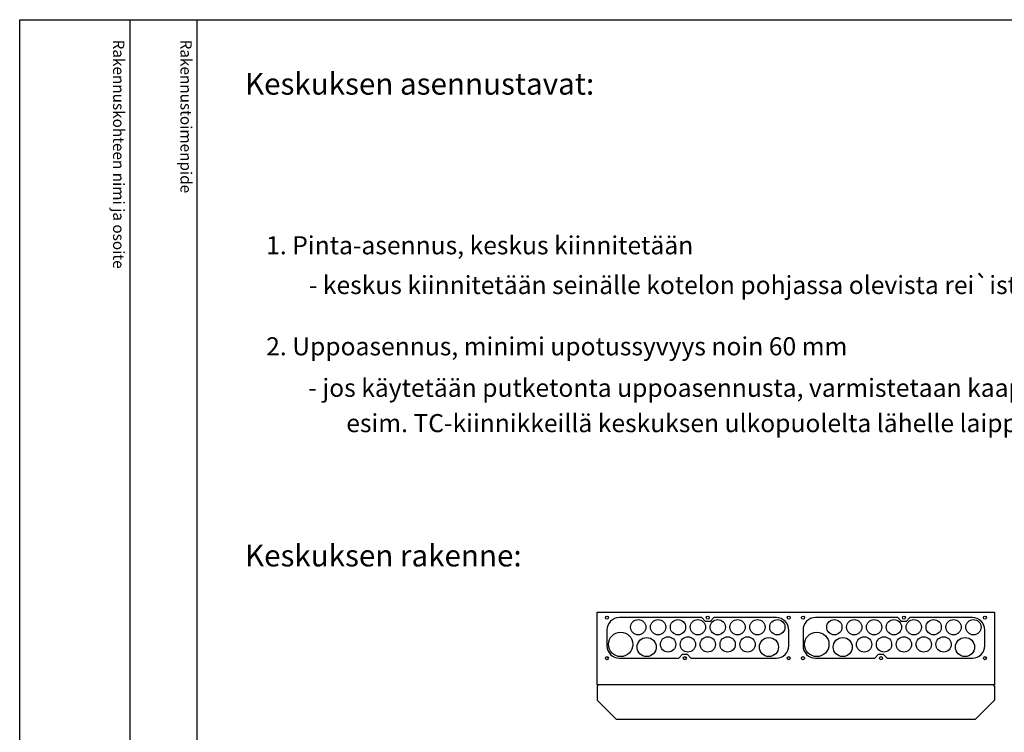
# Model space of a CAD drawing. Extents: x 0 to 10066, y 0 to 3483.
# Drawn here: x 7625 to 8913, y 2551 to 3483 of the extents above; entities that cross this region are included whole.
import ezdxf

# ---------------------------------------------------------------- set-up
doc = ezdxf.new("R2010")
doc.units = 0
doc.header["$LTSCALE"] = 63.5
doc.header["$MEASUREMENT"] = 0
for name, color, linetype in [('EHYTV1', 1, 'CONTINUOUS'), ('EHYTV5', 5, 'CONTINUOUS'), ('TEXT15', 1, 'CONTINUOUS'), ('TEXT25', 3, 'CONTINUOUS'), ('TEXT35', 3, 'CONTINUOUS')]:
    doc.layers.add(name, color=color, linetype=linetype)
doc.styles.add('ROMANS', font='romans')

# ---------------------------------------------------------------- blocks, each defined once
blk = doc.blocks.new('Piirustuskehys')
at = {"layer": 'EHYTV1'}
for p, q in [((144.3, 3483.5), (144.3, 1082)), ((232.1, 0), (232.1, 3483.5))]:
    blk.add_line(p, q, dxfattribs=at)
blk.add_lwpolyline([(2441.3, 3483.5), (2441.3, 0), (0, 0), (0, 3483.5)], close=True, dxfattribs=at)
at = {"layer": 'TEXT15', "style": 'ROMANS'}
for s, p in [('Rakennuskohteen nimi ja osoite', (122.2, 3457.4)), ('Rakennustoimenpide', (210.4, 3457.4))]:
    blk.add_text(s, height=14.701, rotation=270, dxfattribs=at).set_placement(p)

msp = doc.modelspace()

# ---------------------------------------------------------------- linework, layer by layer
at = {"layer": 'EHYTV1'}
for points in [[(8409.5, 2701.1, 0.414214), (8393.2, 2684.8), (8393.2, 2664.3, 0.414214), (8409.5, 2648.1), (8487.2, 2648.1), (8492.2, 2653.1), (8498.2, 2653.1), (8503.2, 2648.1), (8615, 2648.1, 0.414214), (8631.2, 2664.3), (8631.2, 2684.8, 0.414214), (8615, 2701.1), (8533.2, 2701.1), (8528.2, 2696.1), (8522.2, 2696.1), (8517.2, 2701.1)], [(8666, 2701.1, 0.414214), (8649.8, 2684.8), (8649.8, 2664.3, 0.414214), (8666, 2648.1), (8743.8, 2648.1), (8748.8, 2653.1), (8754.8, 2653.1), (8759.8, 2648.1), (8871.5, 2648.1, 0.414214), (8887.8, 2664.3), (8887.8, 2684.8, 0.414214), (8871.5, 2701.1), (8789.8, 2701.1), (8784.8, 2696.1), (8778.8, 2696.1), (8773.8, 2701.1)]]:
    msp.add_lwpolyline(points, format="xyb", close=True, dxfattribs=at)
for centre, radius in [((8393.2, 2701.1), 2), ((8434.2, 2688.6), 10), ((8460.2, 2688.6), 10), ((8486.2, 2688.6), 10), ((8512.2, 2688.6), 10), ((8525.2, 2701.1), 2), ((8538.2, 2688.6), 10), ((8564.2, 2688.6), 10), ((8590.2, 2688.6), 10), ((8616.2, 2688.6), 10), ((8631.2, 2701.1), 2), ((8631.2, 2701.1), 2), ((8649.8, 2701.1), 2), ((8690.8, 2688.6), 10), ((8716.8, 2688.6), 10), ((8742.8, 2688.6), 10), ((8768.8, 2688.6), 10), ((8781.8, 2701.1), 2), ((8794.8, 2688.6), 10), ((8820.8, 2688.6), 10), ((8846.8, 2688.6), 10), ((8872.8, 2688.6), 10), ((8887.8, 2701.1), 2), ((8887.8, 2701.1), 2), ((8411.2, 2666.1), 16), ((8667.8, 2666.1), 16), ((8445.2, 2662.6), 12.5), ((8473.2, 2666.1), 10), ((8499.2, 2666.1), 10), ((8525.2, 2666.1), 10), ((8551.2, 2666.1), 10), ((8577.2, 2666.1), 10), ((8605.2, 2662.6), 12.5), ((8701.8, 2662.6), 12.5), ((8729.8, 2666.1), 10), ((8755.8, 2666.1), 10), ((8781.8, 2666.1), 10), ((8807.8, 2666.1), 10), ((8833.8, 2666.1), 10), ((8861.8, 2662.6), 12.5), ((8393.2, 2648.1), 2), ((8495.2, 2648.1), 2), ((8631.2, 2648.1), 2), ((8631.2, 2648.1), 2), ((8649.8, 2648.1), 2), ((8751.8, 2648.1), 2), ((8887.8, 2648.1), 2), ((8887.8, 2648.1), 2)]:
    msp.add_circle(centre, radius, dxfattribs=at)
at = {"layer": 'EHYTV5'}
for p, q in [((8380.5, 2708.1), (8900.5, 2708.1)), ((8380.5, 2613.1), (8380.5, 2708.1)), ((8900.5, 2708.1), (8900.5, 2613.1)), ((8900.5, 2613.1), (8380.5, 2613.1)), ((8380.5, 2611.6), (8382, 2613.1)), ((8380.5, 2611.6), (8380.5, 2593.1)), ((8900.5, 2611.6), (8899, 2613.1)), ((8900.5, 2611.6), (8900.5, 2593.1)), ((8380.5, 2593.1), (8405.5, 2568.1)), ((8900.5, 2593.1), (8875.5, 2568.1)), ((8405.5, 2568.1), (8875.5, 2568.1))]:
    msp.add_line(p, q, dxfattribs=at)

# ---------------------------------------------------------------- block references
at = {"layer": 'EHYTV1', "linetype": 'Continuous'}
msp.add_blockref('Piirustuskehys', (7624.8, 0), dxfattribs=at)

# ---------------------------------------------------------------- texts
at = {"layer": 'TEXT25', "style": 'ROMANS'}
for s, p in [('Keskuksen asennustavat:', (7919.6, 3385.4)), ('Keskuksen rakenne:', (7919.6, 2768.1))]:
    msp.add_text(s, height=28.401, dxfattribs=at).set_placement(p)
at = {"layer": 'TEXT35', "style": 'ROMANS'}
for s, p in [('1. Pinta-asennus, keskus kiinnitetään', (7947.3, 3176.5)), ('- keskus kiinnitetään seinälle kotelon pohjassa olevista rei`istä', (8003.1, 3124.5)), ('2. Uppoasennus, minimi upotussyvyys noin 60 mm', (7947.3, 3044.3)), ('- jos käytetään putketonta uppoasennusta, varmistetaan kaapelien vedonpoisto kiinnittämällä ne', (8002.5, 2990)), ('esim. TC-kiinnikkeillä keskuksen ulkopuolelta lähelle laippaa', (8052.1, 2943.8))]:
    msp.add_text(s, height=23.667, dxfattribs=at).set_placement(p)

doc.saveas('drawing.dxf')
